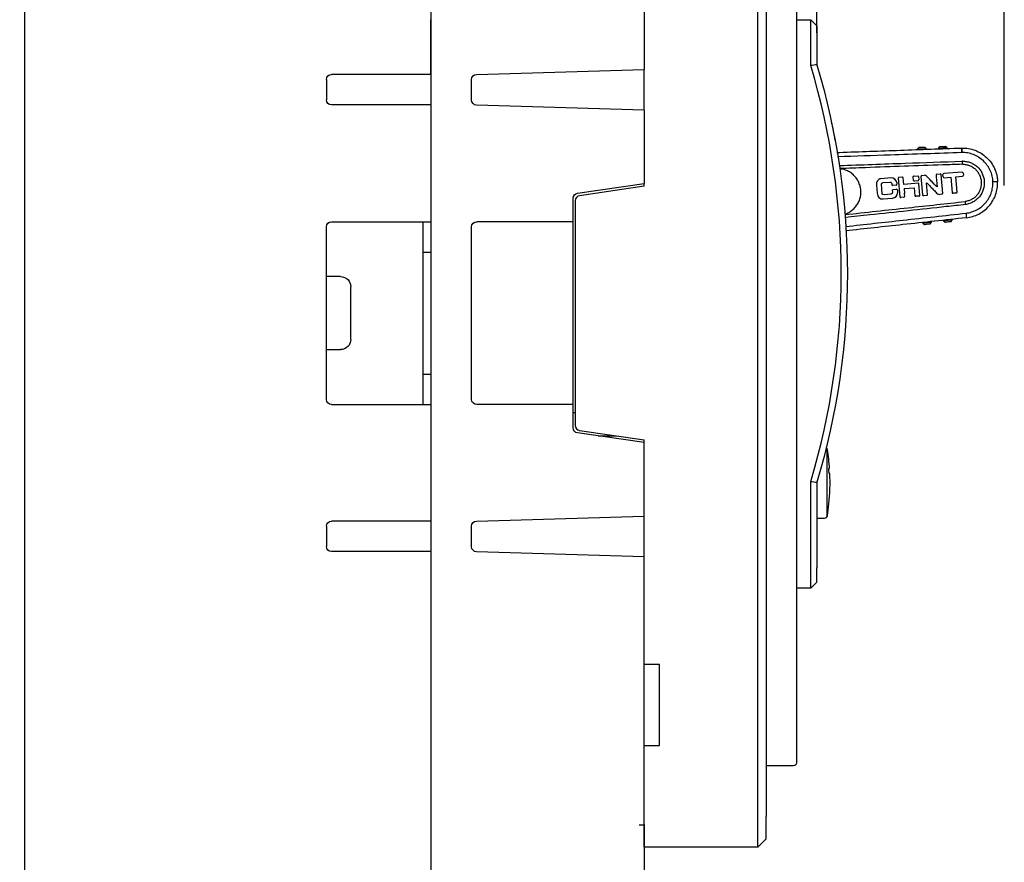
# Model space of a CAD drawing. Units: millimetres. Extents: x 1105 to 1703, y 327 to 991.
# Drawn here: x 1378 to 1475, y 472 to 555 of the extents above; entities that cross this region are included whole.
import ezdxf

# ---------------------------------------------------------------- set-up
doc = ezdxf.new("R2010")
doc.units = ezdxf.units.MM
doc.header["$LTSCALE"] = 3
doc.layers.add('1', color=7, linetype='Continuous', true_color=0xffffff)
doc.styles.add('DIM', font='Romans.shx', dxfattribs={"oblique": 15, "height": 2.5})
doc.dimstyles.new('STANDARD$0', dxfattribs={"dimtxt": 10, "dimasz": 2, "dimexe": 1.5, "dimexo": 0, "dimgap": 0.5, "dimtad": 1, "dimdec": 1, "dimlfac": 0.5, "dimdsep": 46, "dimtxsty": 'DIM', "dimcen": 3, "dimclrd": 1, "dimclre": 1, "dimclrt": 2, "dimadec": 1, "dimazin": 0, "dimtm": 0.2, "dimtfac": 1, "dimtdec": 1, "dimtmove": 0, "dimatfit": 3, "dimfxl": 0, "dimtolj": 1, "dimarcsym": 0})

# ---------------------------------------------------------------- blocks, each defined once
blk = doc.blocks.new('*D213')
at = {"layer": '1', "color": 1, "lineweight": -2}
for p, q in [((1378, 594.135), (1378, 722.528)), ((1474.957, 539.05), (1474.957, 722.528)), ((1380, 721.028), (1472.957, 721.028))]:
    blk.add_line(p, q, dxfattribs=at)
at = {"layer": '1', "color": 1}
for points in [[(1380, 721.361), (1380, 720.695), (1378, 721.028)], [(1472.957, 721.361), (1472.957, 720.695), (1474.957, 721.028)]]:
    blk.add_solid(points, dxfattribs=at)
at = {"layer": 'Defpoints', "color": 0}
for p in [(1474.957, 721.028), (1378, 594.135), (1474.957, 539.05)]:
    blk.add_point(p, dxfattribs=at)
at = {"layer": '1', "color": 2, "lineweight": 20, "insert": (1426.478, 722.778), "char_height": 2.5, "attachment_point": 5, "style": 'DIM'}
blk.add_mtext('\\A1;98max', dxfattribs=at)
blk = doc.blocks.new('*D217')
at = {"layer": '1', "color": 1, "lineweight": -2}
for p, q in [((1454.5, 560.885), (1454.5, 592.827)), ((1456.5, 554.085), (1456.5, 592.827)), ((1452.5, 591.327), (1450.5, 591.327)), ((1454.5, 591.327), (1456.5, 591.327)), ((1458.5, 591.327), (1462.906, 591.327))]:
    blk.add_line(p, q, dxfattribs=at)
at = {"layer": '1', "color": 1}
for points in [[(1452.5, 591.661), (1452.5, 590.994), (1454.5, 591.327)], [(1458.5, 591.661), (1458.5, 590.994), (1456.5, 591.327)]]:
    blk.add_solid(points, dxfattribs=at)
at = {"layer": 'Defpoints', "color": 0}
for p in [(1454.5, 591.327), (1454.5, 560.885), (1456.5, 554.085)]:
    blk.add_point(p, dxfattribs=at)
at = {"layer": '1', "color": 2, "lineweight": 20, "insert": (1462.045, 593.077), "char_height": 2.5, "attachment_point": 5, "style": 'DIM'}
blk.add_mtext('\\A1;1', dxfattribs=at)

msp = doc.modelspace()

# ---------------------------------------------------------------- linework, layer by layer
at = {"layer": '1', "color": 3, "linetype": 'Continuous'}
for p, q in [((1378.5, 443.579), (1378.5, 601.192)), ((1378.5, 443.579), (1378.5, 601.192)), ((1418.5, 601.192), (1418.5, 443.579)), ((1418.5, 601.192), (1418.5, 443.579)), ((1439.5, 573.666), (1439.5, 550.485)), ((1439.5, 573.666), (1439.5, 550.485)), ((1450.7, 476.885), (1450.7, 572.885)), ((1450.7, 476.885), (1450.7, 572.885)), ((1451.5, 572.885), (1451.5, 476.885)), ((1451.5, 572.885), (1451.5, 476.885)), ((1454.5, 560.885), (1454.5, 483.885)), ((1454.5, 560.885), (1454.5, 483.885)), ((1418.5, 549.985), (1418.5, 555.385)), ((1418.5, 549.985), (1418.5, 555.385)), ((1454.5, 555.385), (1455.9, 555.385)), ((1454.5, 555.385), (1455.9, 555.385)), ((1456.5, 554.785), (1455.9, 555.385)), ((1455.9, 553.385), (1455.9, 555.385)), ((1456.5, 554.785), (1455.9, 555.385)), ((1455.9, 553.385), (1455.9, 555.385)), ((1456.5, 554.785), (1456.5, 553.385)), ((1456.5, 554.785), (1456.5, 553.385)), ((1455.9, 550.865), (1455.9, 553.385)), ((1455.9, 550.865), (1455.9, 553.385)), ((1456.5, 553.385), (1456.5, 550.952)), ((1456.5, 553.385), (1456.5, 550.952)), ((1418.5, 549.985), (1408.7, 549.985)), ((1418.5, 549.985), (1408.7, 549.985)), ((1422.985, 550), (1439.5, 550.485)), ((1422.985, 550), (1439.5, 550.485)), ((1439.5, 546.485), (1439.5, 550.485)), ((1439.5, 546.485), (1439.5, 550.485)), ((1408.2, 549.485), (1408.2, 547.485)), ((1408.2, 549.485), (1408.2, 547.485)), ((1422.5, 547.471), (1422.5, 549.5)), ((1422.5, 547.471), (1422.5, 549.5)), ((1418.5, 546.985), (1408.7, 546.985)), ((1418.5, 546.985), (1408.7, 546.985)), ((1418.5, 546.985), (1418.5, 535.485)), ((1418.5, 546.985), (1418.5, 535.485)), ((1439.5, 546.485), (1422.985, 546.971)), ((1439.5, 546.485), (1422.985, 546.971)), ((1439.5, 546.485), (1439.5, 539.235)), ((1439.5, 546.485), (1439.5, 539.235)), ((1457.889, 545.531), (1457.91, 545.531)), ((1458.3, 543.475), (1458.318, 543.475)), ((1468.606, 542.888), (1468.461, 542.733)), ((1468.461, 542.733), (1468.464, 542.663)), ((1468.461, 542.733), (1468.464, 542.663)), ((1468.885, 542.898), (1468.891, 542.748)), ((1468.885, 542.898), (1468.891, 542.748)), ((1468.891, 542.748), (1468.893, 542.678)), ((1468.891, 542.748), (1468.893, 542.678)), ((1469.32, 542.763), (1469.165, 542.908)), ((1469.322, 542.693), (1469.32, 542.763)), ((1469.322, 542.693), (1469.32, 542.763)), ((1470.845, 541.146), (1470.824, 541.445)), ((1470.845, 541.146), (1470.824, 541.445)), ((1466.823, 540.045), (1467.081, 540.066)), ((1466.823, 540.045), (1467.081, 540.066)), ((1468.314, 540.166), (1468.655, 540.193)), ((1468.314, 540.166), (1468.655, 540.193)), ((1468.894, 538.275), (1468.744, 540.126)), ((1468.894, 538.275), (1468.744, 540.126)), ((1468.939, 539.892), (1468.919, 540.14)), ((1468.939, 539.892), (1468.919, 540.14)), ((1470.819, 540.368), (1468.987, 540.22)), ((1470.819, 540.368), (1468.987, 540.22)), ((1470.91, 540.274), (1470.926, 540.08)), ((1470.91, 540.274), (1470.926, 540.08)), ((1432.929, 538.296), (1439.5, 539.235)), ((1432.929, 538.296), (1439.5, 539.235)), ((1439.5, 538.985), (1439.5, 539.236)), ((1439.5, 538.985), (1439.5, 539.236)), ((1462.368, 539.091), (1462.432, 538.29)), ((1462.368, 539.091), (1462.432, 538.29)), ((1463.802, 539.801), (1462.808, 539.72)), ((1463.802, 539.801), (1462.808, 539.72)), ((1462.943, 538.276), (1462.871, 539.169)), ((1462.943, 538.276), (1462.871, 539.169)), ((1463.024, 539.339), (1463.687, 539.393)), ((1463.024, 539.339), (1463.687, 539.393)), ((1464.305, 539.091), (1463.964, 539.063)), ((1464.305, 539.091), (1463.964, 539.063)), ((1464.368, 539.337), (1464.381, 539.18)), ((1464.368, 539.337), (1464.381, 539.18)), ((1464.508, 539.784), (1464.658, 537.933)), ((1464.508, 539.784), (1464.658, 537.933)), ((1464.576, 539.863), (1464.935, 539.892)), ((1464.576, 539.863), (1464.935, 539.892)), ((1465.06, 539.152), (1465.006, 539.815)), ((1465.06, 539.152), (1465.006, 539.815)), ((1466.496, 539.268), (1465.06, 539.152)), ((1466.496, 539.268), (1465.06, 539.152)), ((1466.028, 539.554), (1465.998, 539.923)), ((1466.028, 539.554), (1465.998, 539.923)), ((1466.049, 539.982), (1466.427, 540.013)), ((1466.049, 539.982), (1466.427, 540.013)), ((1466.449, 539.514), (1466.108, 539.487)), ((1466.449, 539.514), (1466.108, 539.487)), ((1466.498, 539.935), (1466.525, 539.604)), ((1466.498, 539.935), (1466.525, 539.604)), ((1466.646, 538.103), (1466.556, 539.217)), ((1466.646, 538.103), (1466.556, 539.217)), ((1466.747, 539.955), (1466.895, 538.123)), ((1466.747, 539.955), (1466.895, 538.123)), ((1467.403, 538.146), (1467.307, 539.324)), ((1467.403, 538.146), (1467.307, 539.324)), ((1468.252, 539.91), (1468.332, 538.916)), ((1468.252, 539.91), (1468.332, 538.916)), ((1469.019, 539.824), (1469.691, 539.878)), ((1469.019, 539.824), (1469.691, 539.878)), ((1469.691, 539.878), (1469.814, 538.35)), ((1469.691, 539.878), (1469.814, 538.35)), ((1470.188, 539.919), (1470.851, 539.972)), ((1470.188, 539.919), (1470.851, 539.972)), ((1470.311, 538.399), (1470.188, 539.919)), ((1470.311, 538.399), (1470.188, 539.919)), ((1439.5, 538.985), (1433.127, 538.046)), ((1439.5, 538.985), (1433.127, 538.046)), ((1463.785, 538.187), (1463.122, 538.133)), ((1463.785, 538.187), (1463.122, 538.133)), ((1463.998, 538.649), (1464.338, 538.676)), ((1463.998, 538.649), (1464.338, 538.676)), ((1464.428, 538.6), (1464.449, 538.333)), ((1464.428, 538.6), (1464.449, 538.333)), ((1465.093, 538.746), (1466.086, 538.836)), ((1465.093, 538.746), (1466.086, 538.836)), ((1465.093, 538.746), (1465.131, 538.277)), ((1465.093, 538.746), (1465.131, 538.277)), ((1466.086, 538.836), (1466.15, 538.044)), ((1466.086, 538.836), (1466.15, 538.044)), ((1468.817, 538.195), (1468.614, 538.179)), ((1468.817, 538.195), (1468.614, 538.179)), ((1470.235, 538.31), (1469.894, 538.282)), ((1470.235, 538.31), (1469.894, 538.282)), ((1432.5, 535.485), (1432.5, 537.801)), ((1432.5, 535.485), (1432.5, 537.801)), ((1432.7, 537.552), (1432.7, 515.419)), ((1432.7, 537.552), (1432.7, 515.419)), ((1463.016, 537.726), (1463.955, 537.802)), ((1463.016, 537.726), (1463.955, 537.802)), ((1465.078, 537.893), (1464.756, 537.867)), ((1465.078, 537.893), (1464.756, 537.867)), ((1466.57, 538.013), (1466.248, 537.987)), ((1466.57, 538.013), (1466.248, 537.987)), ((1467.325, 538.074), (1466.984, 538.047)), ((1467.325, 538.074), (1466.984, 538.047)), ((1408.7, 535.485), (1418.5, 535.485)), ((1408.7, 535.485), (1418.5, 535.485)), ((1417.7, 535.485), (1417.7, 517.486)), ((1417.7, 535.485), (1417.7, 517.486)), ((1432.5, 535.485), (1423, 535.485)), ((1432.5, 535.485), (1423, 535.485)), ((1432.5, 517.486), (1432.5, 535.485)), ((1432.5, 517.486), (1432.5, 535.485)), ((1466.931, 535.338), (1467.096, 535.205)), ((1466.931, 535.338), (1467.096, 535.205)), ((1467.653, 535.266), (1467.786, 535.431)), ((1467.653, 535.266), (1467.786, 535.431)), ((1468.98, 535.561), (1469.145, 535.428)), ((1468.98, 535.561), (1469.145, 535.428)), ((1469.702, 535.488), (1469.835, 535.654)), ((1469.702, 535.488), (1469.835, 535.654)), ((1408.2, 517.985), (1408.2, 534.985)), ((1408.2, 517.985), (1408.2, 534.985)), ((1422.5, 517.985), (1422.5, 534.985)), ((1422.5, 517.985), (1422.5, 534.985)), ((1417.7, 532.485), (1418.5, 532.485)), ((1417.7, 532.485), (1418.5, 532.485)), ((1409.6, 530.085), (1408.2, 530.085)), ((1409.6, 530.085), (1408.2, 530.085)), ((1410.6, 523.885), (1410.6, 529.085)), ((1410.6, 523.885), (1410.6, 529.085)), ((1408.2, 522.885), (1409.6, 522.885)), ((1408.2, 522.885), (1409.6, 522.885)), ((1459.009, 521.994), (1459.011, 521.994)), ((1459.055, 522.394), (1459.056, 522.394)), ((1417.7, 520.485), (1418.5, 520.485)), ((1417.7, 520.485), (1418.5, 520.485)), ((1458.605, 519.069), (1458.605, 519.069)), ((1458.494, 518.391), (1458.494, 518.391)), ((1408.7, 517.485), (1418.5, 517.485)), ((1408.7, 517.485), (1418.5, 517.485)), ((1418.5, 517.485), (1418.5, 505.985)), ((1418.5, 517.485), (1418.5, 505.985)), ((1432.5, 517.485), (1423, 517.485)), ((1432.5, 517.485), (1423, 517.485)), ((1432.5, 515.169), (1432.5, 517.485)), ((1432.5, 515.169), (1432.5, 517.485)), ((1432.5, 516.685), (1432.7, 516.685)), ((1432.5, 516.685), (1432.7, 516.685)), ((1433.127, 514.924), (1439.5, 513.985)), ((1433.127, 514.924), (1439.5, 513.985)), ((1439.5, 513.735), (1432.929, 514.674)), ((1439.5, 513.735), (1432.929, 514.674)), ((1434.951, 514.385), (1436.785, 514.385)), ((1434.951, 514.385), (1436.785, 514.385)), ((1439.5, 513.735), (1439.5, 513.985)), ((1439.5, 513.735), (1439.5, 513.985)), ((1439.5, 506.485), (1439.5, 513.735)), ((1439.5, 506.485), (1439.5, 513.735)), ((1457.491, 513.147), (1457.491, 506.424)), ((1457.491, 513.147), (1457.491, 506.424)), ((1457.751, 511.185), (1457.674, 511.185)), ((1457.751, 511.185), (1457.674, 511.185)), ((1457.778, 510.685), (1457.703, 510.685)), ((1457.778, 510.685), (1457.703, 510.685)), ((1455.9, 501.385), (1455.9, 509.906)), ((1455.9, 501.385), (1455.9, 509.906)), ((1456.5, 509.818), (1456.5, 501.385)), ((1456.5, 509.818), (1456.5, 501.385)), ((1457.688, 507.685), (1457.689, 507.685)), ((1457.688, 507.685), (1457.689, 507.685)), ((1422.985, 506), (1439.5, 506.485)), ((1422.985, 506), (1439.5, 506.485)), ((1439.5, 502.485), (1439.5, 506.485)), ((1439.5, 502.485), (1439.5, 506.485)), ((1456.5, 506.285), (1457.238, 506.285)), ((1456.5, 506.285), (1457.238, 506.285)), ((1408.2, 505.485), (1408.2, 503.485)), ((1408.2, 505.485), (1408.2, 503.485)), ((1418.5, 505.985), (1408.7, 505.985)), ((1418.5, 505.985), (1408.7, 505.985)), ((1422.5, 503.471), (1422.5, 505.5)), ((1422.5, 503.471), (1422.5, 505.5)), ((1418.5, 502.985), (1408.7, 502.985)), ((1418.5, 502.985), (1408.7, 502.985)), ((1418.5, 502.985), (1418.5, 443.579)), ((1418.5, 502.985), (1418.5, 443.579)), ((1439.5, 502.485), (1422.985, 502.971)), ((1439.5, 502.485), (1422.985, 502.971)), ((1439.5, 476.104), (1439.5, 502.485)), ((1439.5, 476.104), (1439.5, 502.485)), ((1455.9, 499.385), (1455.9, 501.385)), ((1455.9, 499.385), (1455.9, 501.385)), ((1456.5, 499.985), (1456.5, 501.385)), ((1456.5, 499.985), (1456.5, 501.385)), ((1455.9, 499.385), (1454.5, 499.385)), ((1455.9, 499.385), (1454.5, 499.385)), ((1455.9, 499.385), (1456.5, 499.985)), ((1455.9, 499.385), (1456.5, 499.985)), ((1441, 491.885), (1439.5, 491.885)), ((1441, 491.885), (1439.5, 491.885)), ((1441, 483.885), (1441, 491.885)), ((1441, 483.885), (1441, 491.885)), ((1439.5, 483.885), (1441, 483.885)), ((1439.5, 483.885), (1441, 483.885)), ((1454.5, 483.885), (1454.5, 482.185)), ((1454.5, 483.885), (1454.5, 482.185)), ((1454.2, 481.885), (1451.5, 481.885)), ((1454.2, 481.885), (1451.5, 481.885)), ((1439, 476.085), (1439.5, 476.085)), ((1439, 476.085), (1439.5, 476.085)), ((1439.5, 473.885), (1439.5, 476.104)), ((1439.5, 476.104), (1439.5, 476.085)), ((1439.5, 473.885), (1439.5, 476.104)), ((1439.5, 476.104), (1439.5, 476.085)), ((1439.5, 476.085), (1439.5, 468.785)), ((1439.5, 476.085), (1439.5, 468.785)), ((1450.7, 473.885), (1450.7, 476.885)), ((1450.7, 473.885), (1450.7, 476.885)), ((1451.5, 474.685), (1451.5, 476.885)), ((1451.5, 474.685), (1451.5, 476.885)), ((1450.7, 473.885), (1451.5, 474.685)), ((1450.7, 473.885), (1451.5, 474.685)), ((1450.7, 473.885), (1439.5, 473.885)), ((1450.7, 473.885), (1439.5, 473.885))]:
    msp.add_line(p, q, dxfattribs=at)
for centre, radius, start, end in [((1387.5, 530.385), 71.4, 343.33207, 16.66793), ((1387.5, 530.385), 71.4, 343.33207, 16.66793), ((1433.2, 537.552), 0.5, 98.38203, 180), ((1433.2, 537.552), 0.5, 98.38203, 180), ((1433.2, 515.419), 0.5, 180, 261.61797), ((1433.2, 515.419), 0.5, 180, 261.61797), ((1457.238, 512.985), 0.3, 9.34835, 51.74341), ((1457.238, 512.985), 0.3, 9.34835, 51.74341), ((1437.8, 509.785), 20, 4.01399, 9.34835), ((1437.8, 509.785), 20, 4.01399, 9.34835), ((1437.8, 509.785), 19.923, 2.58912, 4.02947), ((1437.8, 509.785), 19.923, 2.58912, 4.02947), ((1437.8, 509.785), 19.998, 353.97236, 2.57938), ((1437.8, 509.785), 19.998, 353.97236, 2.57938), ((1437.8, 509.785), 20, 350.65165, 353.97283), ((1437.8, 509.785), 20, 350.65165, 353.97283), ((1457.238, 506.585), 0.3, 270, 350.65165), ((1457.238, 506.585), 0.3, 270, 350.65165)]:
    msp.add_arc(centre, radius, start, end, dxfattribs=at)
at = {"layer": '1', "color": 3, "linetype": 'Continuous', "extrusion": (0, 0, -1)}
for centre, radius, start, end in [((-1387.5, 530.385), 72, 163.40216, 196.59784), ((-1387.5, 530.385), 72, 163.40216, 196.59784), ((-1408.7, 549.485), 0.5, 0, 90), ((-1408.7, 549.485), 0.5, 0, 90), ((-1423, 549.5), 0.5, 0, 88.31532), ((-1423, 549.5), 0.5, 0, 88.31532), ((-1408.7, 547.485), 0.5, 270, 0), ((-1408.7, 547.485), 0.5, 270, 0), ((-1423, 547.471), 0.5, 271.68468, 0), ((-1423, 547.471), 0.5, 271.68468, 0), ((-1433, 537.801), 0.5, 0, 81.86671), ((-1433, 537.801), 0.5, 0, 81.86671), ((-1408.7, 534.985), 0.5, 0, 90), ((-1408.7, 534.985), 0.5, 0, 90), ((-1423, 534.985), 0.5, 0, 90), ((-1423, 534.985), 0.5, 0, 90), ((-1409.6, 529.085), 1, 90, 180), ((-1409.6, 529.085), 1, 90, 180), ((-1409.6, 523.885), 1, 180, 270), ((-1409.6, 523.885), 1, 180, 270), ((-1408.7, 517.985), 0.5, 270, 0), ((-1408.7, 517.985), 0.5, 270, 0), ((-1423, 517.985), 0.5, 270, 0), ((-1423, 517.985), 0.5, 270, 0), ((-1433, 515.169), 0.5, 278.13329, 359.99958), ((-1433, 515.169), 0.5, 278.13329, 359.99958), ((-1408.7, 505.485), 0.5, 0, 90), ((-1408.7, 505.485), 0.5, 0, 90), ((-1423, 505.5), 0.5, 0, 88.31532), ((-1423, 505.5), 0.5, 0, 88.31532), ((-1408.7, 503.485), 0.5, 270, 0), ((-1408.7, 503.485), 0.5, 270, 0), ((-1423, 503.471), 0.5, 271.68468, 0), ((-1423, 503.471), 0.5, 271.68468, 0), ((-1454.2, 482.185), 0.3, 180, 270), ((-1454.2, 482.185), 0.3, 180, 270)]:
    msp.add_arc(centre, radius, start, end, dxfattribs=at)
at = {"layer": '1', "color": 3, "linetype": 'Continuous'}
for centre, major_axis, ratio, start_param, end_param in [((1470.85, 539.315), (2.161, 0.156), 0.98369, 1.51209, 1.5339), ((1470.85, 539.315), (2.161, 0.156), 0.98369, 1.51209, 1.5339), ((1470.86, 539.037), (-2.127, -0.157), 0.988669, 4.646843, 4.674114), ((1470.86, 539.037), (-2.127, -0.157), 0.988669, 4.646843, 4.674114)]:
    msp.add_ellipse(centre, major_axis=major_axis, ratio=ratio, start_param=start_param, end_param=end_param, dxfattribs=at)
for points, degree in [([(1456.5, 550.952), (1456.3, 550.923), (1456.1, 550.894), (1455.9, 550.865)], 3), ([(1456.5, 550.952), (1456.3, 550.923), (1456.1, 550.894), (1455.9, 550.865)], 3), ([(1458.318, 543.475), (1458.319, 543.475), (1458.316, 543.487), (1458.311, 543.515)], 3), ([(1458.318, 543.475), (1458.319, 543.475), (1458.316, 543.487), (1458.311, 543.515)], 3), ([(1466.406, 542.589), (1466.404, 542.659)], 1), ([(1466.406, 542.589), (1466.404, 542.659)], 1), ([(1466.57, 542.816), (1466.41, 542.658)], 1), ([(1466.57, 542.816), (1466.41, 542.658)], 1), ([(1467.255, 542.688), (1467.085, 542.834)], 1), ([(1467.255, 542.688), (1467.085, 542.834)], 1), ([(1467.263, 542.69), (1467.265, 542.62)], 1), ([(1467.263, 542.69), (1467.265, 542.62)], 1), ([(1468.606, 542.888), (1468.459, 542.73)], 1), ([(1468.606, 542.888), (1468.459, 542.73)], 1), ([(1468.606, 542.888), (1468.459, 542.73)], 1), ([(1468.606, 542.888), (1468.459, 542.73)], 1), ([(1468.606, 542.888), (1468.602, 542.888), (1468.736, 542.892), (1468.885, 542.898)], 3), ([(1468.606, 542.888), (1468.602, 542.888), (1468.736, 542.892), (1468.885, 542.898)], 3), ([(1468.885, 542.898), (1469.035, 542.903), (1469.169, 542.908), (1469.165, 542.908)], 3), ([(1468.885, 542.898), (1469.035, 542.903), (1469.169, 542.908), (1469.165, 542.908)], 3), ([(1469.322, 542.761), (1469.165, 542.908)], 1), ([(1469.322, 542.761), (1469.165, 542.908)], 1), ([(1469.322, 542.761), (1469.165, 542.908)], 1), ([(1469.322, 542.761), (1469.165, 542.908)], 1), ([(1470.73, 542.743), (1470.742, 542.593), (1470.753, 542.442), (1470.763, 542.292)], 3), ([(1470.73, 542.743), (1470.742, 542.593), (1470.753, 542.442), (1470.763, 542.292)], 3), ([(1470.757, 542.744), (1470.759, 542.593), (1470.761, 542.443), (1470.763, 542.292)], 3), ([(1470.757, 542.744), (1470.759, 542.593), (1470.761, 542.443), (1470.763, 542.292)], 3), ([(1467.439, 539.831), (1467.37, 539.911), (1467.211, 540.076), (1467.081, 540.066)], 3), ([(1467.439, 539.831), (1467.37, 539.911), (1467.211, 540.076), (1467.081, 540.066)], 3), ([(1468.314, 540.166), (1468.207, 540.157), (1468.243, 540.016), (1468.252, 539.91)], 3), ([(1468.314, 540.166), (1468.207, 540.157), (1468.243, 540.016), (1468.252, 539.91)], 3), ([(1468.744, 540.126), (1468.741, 540.157), (1468.697, 540.197), (1468.655, 540.193)], 3), ([(1468.744, 540.126), (1468.741, 540.157), (1468.697, 540.197), (1468.655, 540.193)], 3), ([(1468.987, 540.22), (1468.942, 540.216), (1468.915, 540.185), (1468.919, 540.14)], 3), ([(1468.987, 540.22), (1468.942, 540.216), (1468.915, 540.185), (1468.919, 540.14)], 3), ([(1470.91, 540.274), (1470.905, 540.331), (1470.875, 540.373), (1470.819, 540.368)], 3), ([(1470.91, 540.274), (1470.905, 540.331), (1470.875, 540.373), (1470.819, 540.368)], 3), ([(1470.851, 539.972), (1470.908, 539.977), (1470.93, 540.023), (1470.926, 540.08)], 3), ([(1470.851, 539.972), (1470.908, 539.977), (1470.93, 540.023), (1470.926, 540.08)], 3), ([(1462.871, 539.169), (1462.864, 539.258), (1462.936, 539.332), (1463.024, 539.339)], 3), ([(1462.871, 539.169), (1462.864, 539.258), (1462.936, 539.332), (1463.024, 539.339)], 3), ([(1463.687, 539.393), (1463.852, 539.406), (1463.864, 539.272), (1463.877, 539.112)], 3), ([(1463.687, 539.393), (1463.852, 539.406), (1463.864, 539.272), (1463.877, 539.112)], 3), ([(1464.368, 539.337), (1464.346, 539.609), (1464.079, 539.823), (1463.802, 539.801)], 3), ([(1464.368, 539.337), (1464.346, 539.609), (1464.079, 539.823), (1463.802, 539.801)], 3), ([(1463.877, 539.112), (1463.897, 539.086), (1463.92, 539.059), (1463.964, 539.063)], 3), ([(1463.877, 539.112), (1463.897, 539.086), (1463.92, 539.059), (1463.964, 539.063)], 3), ([(1464.305, 539.091), (1464.35, 539.094), (1464.385, 539.135), (1464.381, 539.18)], 3), ([(1464.305, 539.091), (1464.35, 539.094), (1464.385, 539.135), (1464.381, 539.18)], 3), ([(1464.576, 539.863), (1464.531, 539.86), (1464.505, 539.828), (1464.508, 539.784)], 3), ([(1464.576, 539.863), (1464.531, 539.86), (1464.505, 539.828), (1464.508, 539.784)], 3), ([(1465.006, 539.815), (1465.003, 539.851), (1464.964, 539.895), (1464.935, 539.892)], 3), ([(1465.006, 539.815), (1465.003, 539.851), (1464.964, 539.895), (1464.935, 539.892)], 3), ([(1466.049, 539.982), (1466.027, 539.981), (1465.997, 539.945), (1465.998, 539.923)], 3), ([(1466.049, 539.982), (1466.027, 539.981), (1465.997, 539.945), (1465.998, 539.923)], 3), ([(1466.028, 539.554), (1466.032, 539.51), (1466.063, 539.483), (1466.108, 539.487)], 3), ([(1466.028, 539.554), (1466.032, 539.51), (1466.063, 539.483), (1466.108, 539.487)], 3), ([(1466.498, 539.935), (1466.495, 539.971), (1466.456, 540.015), (1466.427, 540.013)], 3), ([(1466.498, 539.935), (1466.495, 539.971), (1466.456, 540.015), (1466.427, 540.013)], 3), ([(1466.449, 539.514), (1466.494, 539.518), (1466.528, 539.558), (1466.525, 539.604)], 3), ([(1466.449, 539.514), (1466.494, 539.518), (1466.528, 539.558), (1466.525, 539.604)], 3), ([(1466.556, 539.217), (1466.554, 539.239), (1466.518, 539.27), (1466.496, 539.268)], 3), ([(1466.556, 539.217), (1466.554, 539.239), (1466.518, 539.27), (1466.496, 539.268)], 3), ([(1466.823, 540.045), (1466.777, 540.041), (1466.743, 540.001), (1466.747, 539.955)], 3), ([(1466.823, 540.045), (1466.777, 540.041), (1466.743, 540.001), (1466.747, 539.955)], 3), ([(1467.307, 539.324), (1467.341, 539.304), (1467.572, 539.062), (1467.612, 539.017)], 3), ([(1467.307, 539.324), (1467.341, 539.304), (1467.572, 539.062), (1467.612, 539.017)], 3), ([(1467.734, 539.524), (1467.638, 539.628), (1467.53, 539.726), (1467.439, 539.831)], 3), ([(1467.734, 539.524), (1467.638, 539.628), (1467.53, 539.726), (1467.439, 539.831)], 3), ([(1468.332, 538.916), (1468.286, 538.942), (1467.807, 539.445), (1467.734, 539.524)], 3), ([(1468.332, 538.916), (1468.286, 538.942), (1467.807, 539.445), (1467.734, 539.524)], 3), ([(1468.939, 539.892), (1468.943, 539.847), (1468.974, 539.82), (1469.019, 539.824)], 3), ([(1468.939, 539.892), (1468.943, 539.847), (1468.974, 539.82), (1469.019, 539.824)], 3), ([(1474.296, 539.423), (1474.143, 539.418), (1473.99, 539.412), (1473.837, 539.406)], 3), ([(1474.296, 539.423), (1474.143, 539.418), (1473.99, 539.412), (1473.837, 539.406)], 3), ([(1462.432, 538.29), (1462.461, 537.933), (1462.668, 537.698), (1463.016, 537.726)], 3), ([(1462.432, 538.29), (1462.461, 537.933), (1462.668, 537.698), (1463.016, 537.726)], 3), ([(1463.122, 538.133), (1463.034, 538.126), (1462.951, 538.187), (1462.943, 538.276)], 3), ([(1463.122, 538.133), (1463.034, 538.126), (1462.951, 538.187), (1462.943, 538.276)], 3), ([(1463.998, 538.649), (1463.808, 538.633), (1464.082, 538.211), (1463.785, 538.187)], 3), ([(1463.998, 538.649), (1463.808, 538.633), (1464.082, 538.211), (1463.785, 538.187)], 3), ([(1463.955, 537.802), (1464.231, 537.824), (1464.47, 538.075), (1464.449, 538.333)], 3), ([(1463.955, 537.802), (1464.231, 537.824), (1464.47, 538.075), (1464.449, 538.333)], 3), ([(1464.428, 538.6), (1464.424, 538.646), (1464.384, 538.68), (1464.338, 538.676)], 3), ([(1464.428, 538.6), (1464.424, 538.646), (1464.384, 538.68), (1464.338, 538.676)], 3), ([(1465.078, 537.893), (1465.204, 537.903), (1465.141, 538.153), (1465.131, 538.277)], 3), ([(1465.078, 537.893), (1465.204, 537.903), (1465.141, 538.153), (1465.131, 538.277)], 3), ([(1466.895, 538.123), (1466.898, 538.077), (1466.939, 538.043), (1466.984, 538.047)], 3), ([(1466.895, 538.123), (1466.898, 538.077), (1466.939, 538.043), (1466.984, 538.047)], 3), ([(1467.325, 538.074), (1467.376, 538.078), (1467.385, 538.114), (1467.403, 538.146)], 3), ([(1467.325, 538.074), (1467.376, 538.078), (1467.385, 538.114), (1467.403, 538.146)], 3), ([(1467.612, 539.017), (1467.704, 538.912), (1467.816, 538.8), (1467.916, 538.699)], 3), ([(1467.612, 539.017), (1467.704, 538.912), (1467.816, 538.8), (1467.916, 538.699)], 3), ([(1467.916, 538.699), (1468.015, 538.6), (1468.128, 538.492), (1468.219, 538.389)], 3), ([(1467.916, 538.699), (1468.015, 538.6), (1468.128, 538.492), (1468.219, 538.389)], 3), ([(1468.219, 538.389), (1468.311, 538.284), (1468.423, 538.163), (1468.614, 538.179)], 3), ([(1468.219, 538.389), (1468.311, 538.284), (1468.423, 538.163), (1468.614, 538.179)], 3), ([(1468.817, 538.195), (1468.858, 538.198), (1468.896, 538.244), (1468.894, 538.275)], 3), ([(1468.817, 538.195), (1468.858, 538.198), (1468.896, 538.244), (1468.894, 538.275)], 3), ([(1469.814, 538.35), (1469.818, 538.305), (1469.849, 538.279), (1469.894, 538.282)], 3), ([(1469.814, 538.35), (1469.818, 538.305), (1469.849, 538.279), (1469.894, 538.282)], 3), ([(1470.235, 538.31), (1470.28, 538.313), (1470.315, 538.354), (1470.311, 538.399)], 3), ([(1470.235, 538.31), (1470.28, 538.313), (1470.315, 538.354), (1470.311, 538.399)], 3), ([(1464.658, 537.933), (1464.662, 537.878), (1464.701, 537.862), (1464.756, 537.867)], 3), ([(1464.658, 537.933), (1464.662, 537.878), (1464.701, 537.862), (1464.756, 537.867)], 3), ([(1466.15, 538.044), (1466.165, 537.998), (1466.191, 537.983), (1466.248, 537.987)], 3), ([(1466.15, 538.044), (1466.165, 537.998), (1466.191, 537.983), (1466.248, 537.987)], 3), ([(1466.57, 538.013), (1466.615, 538.017), (1466.65, 538.057), (1466.646, 538.103)], 3), ([(1466.57, 538.013), (1466.615, 538.017), (1466.65, 538.057), (1466.646, 538.103)], 3), ([(1471.106, 537.472), (1471.113, 537.373), (1471.12, 537.273), (1471.127, 537.173)], 3), ([(1471.106, 537.472), (1471.113, 537.373), (1471.12, 537.273), (1471.127, 537.173)], 3), ([(1471.184, 536.327), (1471.191, 536.176), (1471.197, 536.025), (1471.201, 535.874)], 3), ([(1471.184, 536.327), (1471.191, 536.176), (1471.197, 536.025), (1471.201, 535.874)], 3), ([(1466.923, 535.408), (1466.925, 535.384), (1466.928, 535.361), (1466.931, 535.338)], 3), ([(1466.923, 535.408), (1466.925, 535.384), (1466.928, 535.361), (1466.931, 535.338)], 3), ([(1466.938, 535.34), (1467.119, 535.207)], 1), ([(1466.938, 535.34), (1467.119, 535.207)], 1), ([(1467.632, 535.262), (1467.78, 535.431)], 1), ([(1467.632, 535.262), (1467.78, 535.431)], 1), ([(1467.786, 535.431), (1467.784, 535.454), (1467.781, 535.477), (1467.778, 535.501)], 3), ([(1467.786, 535.431), (1467.784, 535.454), (1467.781, 535.477), (1467.778, 535.501)], 3), ([(1468.972, 535.63), (1468.975, 535.607), (1468.977, 535.584), (1468.98, 535.561)], 3), ([(1468.972, 535.63), (1468.975, 535.607), (1468.977, 535.584), (1468.98, 535.561)], 3), ([(1468.987, 535.563), (1469.168, 535.429)], 1), ([(1468.987, 535.563), (1469.168, 535.429)], 1), ([(1469.681, 535.485), (1469.829, 535.654)], 1), ([(1469.681, 535.485), (1469.829, 535.654)], 1), ([(1469.835, 535.654), (1469.833, 535.677), (1469.83, 535.7), (1469.828, 535.723)], 3), ([(1469.835, 535.654), (1469.833, 535.677), (1469.83, 535.7), (1469.828, 535.723)], 3), ([(1455.9, 509.906), (1456.1, 509.877), (1456.3, 509.848), (1456.5, 509.818)], 3), ([(1455.9, 509.906), (1456.1, 509.877), (1456.3, 509.848), (1456.5, 509.818)], 3), ([(1439.5, 476.085), (1439.5, 476.092), (1439.5, 476.098), (1439.5, 476.104)], 3), ([(1439.5, 476.085), (1439.5, 476.092), (1439.5, 476.098), (1439.5, 476.104)], 3), ([(1439.5, 476.085), (1439.5, 476.085), (1439.5, 476.085)], 2)]:
    msp.add_open_spline(points, degree=degree, dxfattribs=at)
for points, knots in [([(1458.311, 543.515), (1458.306, 543.543), (1458.297, 543.591), (1458.271, 543.73), (1458.254, 543.821), (1458.213, 544.037), (1458.19, 544.159), (1458.14, 544.413), (1458.114, 544.546), (1458.063, 544.801), (1458.037, 544.926), (1457.991, 545.147), (1457.971, 545.244), (1457.939, 545.396), (1457.927, 545.452), (1457.913, 545.518), (1457.91, 545.531), (1457.91, 545.531)], [0, 0, 0, 0, 0.125, 0.125, 0.25, 0.25, 0.375, 0.375, 0.5, 0.5, 0.625, 0.625, 0.75, 0.75, 0.875, 0.875, 1, 1, 1, 1]), ([(1458.311, 543.515), (1458.306, 543.543), (1458.297, 543.591), (1458.271, 543.73), (1458.254, 543.821), (1458.213, 544.037), (1458.19, 544.159), (1458.14, 544.413), (1458.114, 544.546), (1458.063, 544.801), (1458.037, 544.926), (1457.991, 545.147), (1457.971, 545.244), (1457.939, 545.396), (1457.927, 545.452), (1457.913, 545.518), (1457.91, 545.531), (1457.91, 545.531)], [0, 0, 0, 0, 0.125, 0.125, 0.25, 0.25, 0.375, 0.375, 0.5, 0.5, 0.625, 0.625, 0.75, 0.75, 0.875, 0.875, 1, 1, 1, 1]), ([(1458.466, 542.306), (1458.554, 542.309), (1458.642, 542.312), (1460.73, 542.387), (1462.73, 542.458), (1466.73, 542.601), (1468.73, 542.672), (1470.73, 542.743)], [0, 0, 0, 0, 0.021578, 0.021578, 0.510789, 0.510789, 1, 1, 1, 1]), ([(1458.466, 542.306), (1458.554, 542.309), (1458.642, 542.312), (1460.73, 542.387), (1462.73, 542.458), (1466.73, 542.601), (1468.73, 542.672), (1470.73, 542.743)], [0, 0, 0, 0, 0.021578, 0.021578, 0.510789, 0.510789, 1, 1, 1, 1]), ([(1470.763, 542.291), (1468.417, 542.212), (1466.071, 542.133), (1461.998, 541.996), (1460.271, 541.938), (1458.544, 541.879)], [0, 0, 0, 0, 0.575951, 0.575951, 1, 1, 1, 1]), ([(1470.763, 542.291), (1468.417, 542.212), (1466.071, 542.133), (1461.998, 541.996), (1460.271, 541.938), (1458.544, 541.879)], [0, 0, 0, 0, 0.575951, 0.575951, 1, 1, 1, 1]), ([(1466.404, 542.659), (1466.404, 542.66), (1466.45, 542.661), (1466.609, 542.667), (1466.721, 542.671), (1466.945, 542.679), (1467.056, 542.682), (1467.217, 542.688), (1467.263, 542.69), (1467.263, 542.69)], [0, 0, 0, 0, 0.25, 0.25, 0.5, 0.5, 0.75, 0.75, 1, 1, 1, 1]), ([(1466.404, 542.659), (1466.404, 542.66), (1466.45, 542.661), (1466.609, 542.667), (1466.721, 542.671), (1466.945, 542.679), (1467.056, 542.682), (1467.217, 542.688), (1467.263, 542.69), (1467.263, 542.69)], [0, 0, 0, 0, 0.25, 0.25, 0.5, 0.5, 0.75, 0.75, 1, 1, 1, 1]), ([(1466.548, 542.814), (1466.548, 542.814), (1466.609, 542.816), (1466.828, 542.824), (1467.047, 542.832), (1467.108, 542.834), (1467.107, 542.834)], [0, 0, 0, 0, 0.25, 0.5, 0.75, 1, 1, 1, 1]), ([(1466.563, 542.815), (1466.577, 542.815), (1466.639, 542.818), (1466.828, 542.824), (1467.047, 542.832), (1467.108, 542.834), (1467.107, 542.834)], [0, 0, 0, 0, 0.163281, 0.442187, 0.721094, 1, 1, 1, 1]), ([(1468.461, 542.733), (1468.461, 542.735), (1468.508, 542.733), (1468.666, 542.739), (1468.777, 542.747), (1468.891, 542.748)], [0, 0, 0, 0, 0.5, 0.5, 1, 1, 1, 1]), ([(1468.461, 542.733), (1468.461, 542.735), (1468.508, 542.733), (1468.666, 542.739), (1468.777, 542.747), (1468.891, 542.748)], [0, 0, 0, 0, 0.5, 0.5, 1, 1, 1, 1]), ([(1468.891, 542.748), (1469.004, 542.755), (1469.115, 542.755), (1469.273, 542.761), (1469.32, 542.766), (1469.32, 542.763)], [0, 0, 0, 0, 0.5, 0.5, 1, 1, 1, 1]), ([(1468.891, 542.748), (1469.004, 542.755), (1469.115, 542.755), (1469.273, 542.761), (1469.32, 542.766), (1469.32, 542.763)], [0, 0, 0, 0, 0.5, 0.5, 1, 1, 1, 1]), ([(1470.757, 542.744), (1470.754, 542.744), (1470.752, 542.744), (1470.747, 542.744), (1470.745, 542.744), (1470.738, 542.744), (1470.734, 542.744), (1470.73, 542.744)], [0, 0, 0, 0, 0.270718, 0.270718, 0.541436, 0.541436, 1, 1, 1, 1]), ([(1470.757, 542.744), (1470.754, 542.744), (1470.752, 542.744), (1470.747, 542.744), (1470.745, 542.744), (1470.738, 542.744), (1470.734, 542.744), (1470.73, 542.744)], [0, 0, 0, 0, 0.270718, 0.270718, 0.541436, 0.541436, 1, 1, 1, 1]), ([(1470.757, 542.744), (1470.983, 542.751), (1471.206, 542.736), (1471.649, 542.661), (1471.869, 542.6), (1472.286, 542.44), (1472.486, 542.34), (1472.87, 542.102), (1473.048, 541.965), (1473.372, 541.659), (1473.52, 541.489), (1473.782, 541.123), (1473.895, 540.93), (1474.082, 540.524), (1474.157, 540.308), (1474.233, 539.981), (1474.253, 539.871), (1474.275, 539.704), (1474.281, 539.648), (1474.29, 539.536), (1474.294, 539.48), (1474.296, 539.423)], [0, 0, 0, 0, 0.125, 0.125, 0.25, 0.25, 0.375, 0.375, 0.5, 0.5, 0.625, 0.625, 0.75, 0.75, 0.875, 0.875, 0.9375, 0.9375, 0.96875, 0.96875, 1, 1, 1, 1]), ([(1470.757, 542.744), (1470.983, 542.751), (1471.206, 542.736), (1471.649, 542.661), (1471.869, 542.6), (1472.286, 542.44), (1472.486, 542.34), (1472.87, 542.102), (1473.048, 541.965), (1473.372, 541.659), (1473.52, 541.489), (1473.782, 541.123), (1473.895, 540.93), (1474.082, 540.524), (1474.157, 540.308), (1474.233, 539.981), (1474.253, 539.871), (1474.275, 539.704), (1474.281, 539.648), (1474.29, 539.536), (1474.294, 539.48), (1474.296, 539.423)], [0, 0, 0, 0, 0.125, 0.125, 0.25, 0.25, 0.375, 0.375, 0.5, 0.5, 0.625, 0.625, 0.75, 0.75, 0.875, 0.875, 0.9375, 0.9375, 0.96875, 0.96875, 1, 1, 1, 1]), ([(1473.833, 539.406), (1473.828, 539.454), (1473.828, 539.504), (1473.823, 539.601), (1473.819, 539.65), (1473.802, 539.794), (1473.786, 539.889), (1473.721, 540.17), (1473.658, 540.353), (1473.493, 540.708), (1473.392, 540.877), (1473.163, 541.19), (1473.034, 541.336), (1472.749, 541.604), (1472.593, 541.725), (1472.266, 541.935), (1472.092, 542.025), (1471.726, 542.17), (1471.539, 542.223), (1471.157, 542.288), (1470.96, 542.3), (1470.763, 542.288)], [0, 0, 0, 0, 0.03125, 0.03125, 0.0625, 0.0625, 0.125, 0.125, 0.25, 0.25, 0.375, 0.375, 0.5, 0.5, 0.625, 0.625, 0.75, 0.75, 0.875, 0.875, 1, 1, 1, 1]), ([(1473.833, 539.406), (1473.828, 539.454), (1473.828, 539.504), (1473.823, 539.601), (1473.819, 539.65), (1473.802, 539.794), (1473.786, 539.889), (1473.721, 540.17), (1473.658, 540.353), (1473.493, 540.708), (1473.392, 540.877), (1473.163, 541.19), (1473.034, 541.336), (1472.749, 541.604), (1472.593, 541.725), (1472.266, 541.935), (1472.092, 542.025), (1471.726, 542.17), (1471.539, 542.223), (1471.157, 542.288), (1470.96, 542.3), (1470.763, 542.288)], [0, 0, 0, 0, 0.03125, 0.03125, 0.0625, 0.0625, 0.125, 0.125, 0.25, 0.25, 0.375, 0.375, 0.5, 0.5, 0.625, 0.625, 0.75, 0.75, 0.875, 0.875, 1, 1, 1, 1]), ([(1458.702, 541.015), (1460.87, 541.094), (1463.039, 541.172), (1467.064, 541.314), (1468.92, 541.38), (1470.776, 541.444)], [0, 0, 0, 0, 0.538786, 0.538786, 1, 1, 1, 1]), ([(1458.702, 541.015), (1460.87, 541.094), (1463.039, 541.172), (1467.064, 541.314), (1468.92, 541.38), (1470.776, 541.444)], [0, 0, 0, 0, 0.538786, 0.538786, 1, 1, 1, 1]), ([(1470.787, 541.145), (1470.154, 541.122), (1469.522, 541.1), (1466.359, 540.99), (1463.828, 540.9), (1460.45, 540.778), (1459.602, 540.748), (1458.754, 540.717)], [0, 0, 0, 0, 0.157719, 0.157719, 0.788597, 0.788597, 1, 1, 1, 1]), ([(1470.787, 541.145), (1470.154, 541.122), (1469.522, 541.1), (1466.359, 540.99), (1463.828, 540.9), (1460.45, 540.778), (1459.602, 540.748), (1458.754, 540.717)], [0, 0, 0, 0, 0.157719, 0.157719, 0.788597, 0.788597, 1, 1, 1, 1]), ([(1470.824, 541.445), (1470.96, 541.447), (1471.094, 541.437), (1471.359, 541.392), (1471.491, 541.357), (1471.745, 541.262), (1471.866, 541.203), (1472.095, 541.063), (1472.205, 540.981), (1472.404, 540.798), (1472.493, 540.698), (1472.653, 540.481), (1472.723, 540.362), (1472.896, 539.997), (1472.963, 539.729), (1473.001, 539.192), (1472.969, 538.917), (1472.847, 538.533), (1472.794, 538.407), (1472.665, 538.169), (1472.591, 538.057), (1472.421, 537.848), (1472.325, 537.749), (1472.119, 537.575), (1472.009, 537.498), (1471.774, 537.365), (1471.648, 537.309), (1471.393, 537.223), (1471.262, 537.192), (1471.127, 537.173)], [0, 0, 0, 0, 0.0625, 0.0625, 0.125, 0.125, 0.1875, 0.1875, 0.25, 0.25, 0.3125, 0.3125, 0.375, 0.375, 0.5, 0.5, 0.625, 0.625, 0.6875, 0.6875, 0.75, 0.75, 0.8125, 0.8125, 0.875, 0.875, 0.9375, 0.9375, 1, 1, 1, 1]), ([(1470.824, 541.445), (1470.96, 541.447), (1471.094, 541.437), (1471.359, 541.392), (1471.491, 541.357), (1471.745, 541.262), (1471.866, 541.203), (1472.095, 541.063), (1472.205, 540.981), (1472.404, 540.798), (1472.493, 540.698), (1472.653, 540.481), (1472.723, 540.362), (1472.896, 539.997), (1472.963, 539.729), (1473.001, 539.192), (1472.969, 538.917), (1472.847, 538.533), (1472.794, 538.407), (1472.665, 538.169), (1472.591, 538.057), (1472.421, 537.848), (1472.325, 537.749), (1472.119, 537.575), (1472.009, 537.498), (1471.774, 537.365), (1471.648, 537.309), (1471.393, 537.223), (1471.262, 537.192), (1471.127, 537.173)], [0, 0, 0, 0, 0.0625, 0.0625, 0.125, 0.125, 0.1875, 0.1875, 0.25, 0.25, 0.3125, 0.3125, 0.375, 0.375, 0.5, 0.5, 0.625, 0.625, 0.6875, 0.6875, 0.75, 0.75, 0.8125, 0.8125, 0.875, 0.875, 0.9375, 0.9375, 1, 1, 1, 1]), ([(1470.845, 541.146), (1470.962, 541.147), (1471.077, 541.137), (1471.303, 541.096), (1471.416, 541.065), (1471.632, 540.981), (1471.735, 540.929), (1471.929, 540.805), (1472.022, 540.733), (1472.19, 540.575), (1472.266, 540.488), (1472.402, 540.301), (1472.462, 540.2), (1472.609, 539.888), (1472.669, 539.658), (1472.699, 539.199), (1472.673, 538.964), (1472.575, 538.633), (1472.531, 538.525), (1472.424, 538.32), (1472.361, 538.223), (1472.217, 538.044), (1472.135, 537.96), (1471.958, 537.812), (1471.863, 537.747), (1471.66, 537.635), (1471.553, 537.588), (1471.334, 537.516), (1471.221, 537.49), (1471.106, 537.473)], [0, 0, 0, 0, 0.0625, 0.0625, 0.125, 0.125, 0.1875, 0.1875, 0.25, 0.25, 0.3125, 0.3125, 0.375, 0.375, 0.5, 0.5, 0.625, 0.625, 0.6875, 0.6875, 0.75, 0.75, 0.8125, 0.8125, 0.875, 0.875, 0.9375, 0.9375, 1, 1, 1, 1]), ([(1470.845, 541.146), (1470.962, 541.147), (1471.077, 541.137), (1471.303, 541.096), (1471.416, 541.065), (1471.632, 540.981), (1471.735, 540.929), (1471.929, 540.805), (1472.022, 540.733), (1472.19, 540.575), (1472.266, 540.488), (1472.402, 540.301), (1472.462, 540.2), (1472.609, 539.888), (1472.669, 539.658), (1472.699, 539.199), (1472.673, 538.964), (1472.575, 538.633), (1472.531, 538.525), (1472.424, 538.32), (1472.361, 538.223), (1472.217, 538.044), (1472.135, 537.96), (1471.958, 537.812), (1471.863, 537.747), (1471.66, 537.635), (1471.553, 537.588), (1471.334, 537.516), (1471.221, 537.49), (1471.106, 537.473)], [0, 0, 0, 0, 0.0625, 0.0625, 0.125, 0.125, 0.1875, 0.1875, 0.25, 0.25, 0.3125, 0.3125, 0.375, 0.375, 0.5, 0.5, 0.625, 0.625, 0.6875, 0.6875, 0.75, 0.75, 0.8125, 0.8125, 0.875, 0.875, 0.9375, 0.9375, 1, 1, 1, 1]), ([(1459.242, 536.229), (1459.38, 536.274), (1459.515, 536.332), (1459.771, 536.472), (1459.891, 536.554), (1460.115, 536.74), (1460.219, 536.846), (1460.404, 537.071), (1460.485, 537.191), (1460.625, 537.448), (1460.682, 537.585), (1460.813, 538.001), (1460.848, 538.299), (1460.814, 538.736), (1460.788, 538.882), (1460.71, 539.165), (1460.658, 539.301), (1460.528, 539.562), (1460.45, 539.688), (1460.273, 539.92), (1460.174, 540.027), (1459.956, 540.221), (1459.837, 540.309), (1459.587, 540.457), (1459.456, 540.52), (1459.135, 540.635), (1458.948, 540.677), (1458.758, 540.696)], [0, 0, 0, 0, 0.06939, 0.06939, 0.139287, 0.139287, 0.209183, 0.209183, 0.27908, 0.27908, 0.348977, 0.348977, 0.48877, 0.48877, 0.558667, 0.558667, 0.628564, 0.628564, 0.69846, 0.69846, 0.768357, 0.768357, 0.838254, 0.838254, 0.90815, 0.90815, 1, 1, 1, 1]), ([(1459.242, 536.229), (1459.38, 536.274), (1459.515, 536.332), (1459.771, 536.472), (1459.891, 536.554), (1460.115, 536.74), (1460.219, 536.846), (1460.404, 537.071), (1460.485, 537.191), (1460.625, 537.448), (1460.682, 537.585), (1460.813, 538.001), (1460.848, 538.299), (1460.814, 538.736), (1460.788, 538.882), (1460.71, 539.165), (1460.658, 539.301), (1460.528, 539.562), (1460.45, 539.688), (1460.273, 539.92), (1460.174, 540.027), (1459.956, 540.221), (1459.837, 540.309), (1459.587, 540.457), (1459.456, 540.52), (1459.135, 540.635), (1458.948, 540.677), (1458.758, 540.696)], [0, 0, 0, 0, 0.06939, 0.06939, 0.139287, 0.139287, 0.209183, 0.209183, 0.27908, 0.27908, 0.348977, 0.348977, 0.48877, 0.48877, 0.558667, 0.558667, 0.628564, 0.628564, 0.69846, 0.69846, 0.768357, 0.768357, 0.838254, 0.838254, 0.90815, 0.90815, 1, 1, 1, 1]), ([(1462.808, 539.72), (1462.664, 539.709), (1462.536, 539.621), (1462.417, 539.442), (1462.39, 539.375), (1462.363, 539.234), (1462.362, 539.163), (1462.368, 539.091)], [0, 0, 0, 0, 0.5, 0.5, 0.75, 0.75, 1, 1, 1, 1]), ([(1462.808, 539.72), (1462.664, 539.709), (1462.536, 539.621), (1462.417, 539.442), (1462.39, 539.375), (1462.363, 539.234), (1462.362, 539.163), (1462.368, 539.091)], [0, 0, 0, 0, 0.5, 0.5, 0.75, 0.75, 1, 1, 1, 1]), ([(1471.183, 536.33), (1471.37, 536.351), (1471.551, 536.39), (1471.904, 536.501), (1472.078, 536.573), (1472.407, 536.748), (1472.562, 536.849), (1472.854, 537.078), (1472.991, 537.208), (1473.233, 537.489), (1473.34, 537.64), (1473.525, 537.962), (1473.604, 538.133), (1473.727, 538.483), (1473.773, 538.662), (1473.83, 539.031), (1473.841, 539.219), (1473.833, 539.406)], [0, 0, 0, 0, 0.125, 0.125, 0.25, 0.25, 0.375, 0.375, 0.5, 0.5, 0.625, 0.625, 0.75, 0.75, 0.875, 0.875, 1, 1, 1, 1]), ([(1471.183, 536.33), (1471.37, 536.351), (1471.551, 536.39), (1471.904, 536.501), (1472.078, 536.573), (1472.407, 536.748), (1472.562, 536.849), (1472.854, 537.078), (1472.991, 537.208), (1473.233, 537.489), (1473.34, 537.64), (1473.525, 537.962), (1473.604, 538.133), (1473.727, 538.483), (1473.773, 538.662), (1473.83, 539.031), (1473.841, 539.219), (1473.833, 539.406)], [0, 0, 0, 0, 0.125, 0.125, 0.25, 0.25, 0.375, 0.375, 0.5, 0.5, 0.625, 0.625, 0.75, 0.75, 0.875, 0.875, 1, 1, 1, 1]), ([(1471.201, 535.873), (1471.418, 535.895), (1471.629, 535.937), (1472.041, 536.06), (1472.244, 536.141), (1472.629, 536.341), (1472.81, 536.457), (1473.149, 536.723), (1473.308, 536.873), (1473.591, 537.2), (1473.715, 537.375), (1473.933, 537.747), (1474.026, 537.946), (1474.172, 538.35), (1474.226, 538.559), (1474.292, 538.987), (1474.303, 539.205), (1474.296, 539.423)], [0, 0, 0, 0, 0.125, 0.125, 0.25, 0.25, 0.375, 0.375, 0.5, 0.5, 0.625, 0.625, 0.75, 0.75, 0.875, 0.875, 1, 1, 1, 1]), ([(1471.201, 535.873), (1471.418, 535.895), (1471.629, 535.937), (1472.041, 536.06), (1472.244, 536.141), (1472.629, 536.341), (1472.81, 536.457), (1473.149, 536.723), (1473.308, 536.873), (1473.591, 537.2), (1473.715, 537.375), (1473.933, 537.747), (1474.026, 537.946), (1474.172, 538.35), (1474.226, 538.559), (1474.292, 538.987), (1474.303, 539.205), (1474.296, 539.423)], [0, 0, 0, 0, 0.125, 0.125, 0.25, 0.25, 0.375, 0.375, 0.5, 0.5, 0.625, 0.625, 0.75, 0.75, 0.875, 0.875, 1, 1, 1, 1]), ([(1459.246, 536.182), (1461.327, 536.409), (1463.408, 536.635), (1467.361, 537.065), (1469.233, 537.268), (1471.106, 537.472)], [0, 0, 0, 0, 0.526353, 0.526353, 1, 1, 1, 1]), ([(1459.246, 536.182), (1461.327, 536.409), (1463.408, 536.635), (1467.361, 537.065), (1469.233, 537.268), (1471.106, 537.472)], [0, 0, 0, 0, 0.526353, 0.526353, 1, 1, 1, 1]), ([(1471.127, 537.172), (1470.499, 537.104), (1469.871, 537.036), (1466.733, 536.694), (1464.222, 536.422), (1460.9, 536.06), (1460.089, 535.972), (1459.279, 535.884)], [0, 0, 0, 0, 0.158936, 0.158936, 0.794682, 0.794682, 1, 1, 1, 1]), ([(1471.127, 537.172), (1470.499, 537.104), (1469.871, 537.036), (1466.733, 536.694), (1464.222, 536.422), (1460.9, 536.06), (1460.089, 535.972), (1459.279, 535.884)], [0, 0, 0, 0, 0.158936, 0.158936, 0.794682, 0.794682, 1, 1, 1, 1]), ([(1459.334, 535.013), (1461.218, 535.222), (1463.102, 535.43), (1467.052, 535.867), (1469.118, 536.096), (1471.184, 536.325)], [0, 0, 0, 0, 0.47701, 0.47701, 1, 1, 1, 1]), ([(1459.334, 535.013), (1461.218, 535.222), (1463.102, 535.43), (1467.052, 535.867), (1469.118, 536.096), (1471.184, 536.325)], [0, 0, 0, 0, 0.47701, 0.47701, 1, 1, 1, 1]), ([(1471.201, 535.873), (1469.128, 535.647), (1467.054, 535.422), (1463.103, 534.992), (1461.226, 534.788), (1459.349, 534.584)], [0, 0, 0, 0, 0.524869, 0.524869, 1, 1, 1, 1]), ([(1471.201, 535.873), (1469.128, 535.647), (1467.054, 535.422), (1463.103, 534.992), (1461.226, 534.788), (1459.349, 534.584)], [0, 0, 0, 0, 0.524869, 0.524869, 1, 1, 1, 1]), ([(1467.786, 535.431), (1467.786, 535.43), (1467.74, 535.425), (1467.582, 535.408), (1467.47, 535.396), (1467.247, 535.372), (1467.136, 535.36), (1466.976, 535.342), (1466.931, 535.337), (1466.931, 535.338)], [0, 0, 0, 0, 0.25, 0.25, 0.5, 0.5, 0.75, 0.75, 1, 1, 1, 1]), ([(1467.786, 535.431), (1467.786, 535.43), (1467.74, 535.425), (1467.582, 535.408), (1467.47, 535.396), (1467.247, 535.372), (1467.136, 535.36), (1466.976, 535.342), (1466.931, 535.337), (1466.931, 535.338)], [0, 0, 0, 0, 0.25, 0.25, 0.5, 0.5, 0.75, 0.75, 1, 1, 1, 1]), ([(1467.653, 535.266), (1467.654, 535.266), (1467.593, 535.259), (1467.374, 535.235), (1467.156, 535.212), (1467.095, 535.205), (1467.096, 535.205)], [0, 0, 0, 0, 0.25, 0.5, 0.75, 1, 1, 1, 1]), ([(1467.638, 535.264), (1467.625, 535.263), (1467.563, 535.256), (1467.374, 535.235), (1467.156, 535.212), (1467.095, 535.205), (1467.096, 535.205)], [0, 0, 0, 0, 0.163018, 0.442012, 0.721006, 1, 1, 1, 1]), ([(1469.835, 535.654), (1469.835, 535.653), (1469.789, 535.648), (1469.631, 535.631), (1469.519, 535.619), (1469.296, 535.595), (1469.185, 535.583), (1469.026, 535.565), (1468.98, 535.56), (1468.98, 535.561)], [0, 0, 0, 0, 0.25, 0.25, 0.5, 0.5, 0.75, 0.75, 1, 1, 1, 1]), ([(1469.835, 535.654), (1469.835, 535.653), (1469.789, 535.648), (1469.631, 535.631), (1469.519, 535.619), (1469.296, 535.595), (1469.185, 535.583), (1469.026, 535.565), (1468.98, 535.56), (1468.98, 535.561)], [0, 0, 0, 0, 0.25, 0.25, 0.5, 0.5, 0.75, 0.75, 1, 1, 1, 1]), ([(1469.702, 535.488), (1469.703, 535.488), (1469.642, 535.482), (1469.424, 535.458), (1469.206, 535.434), (1469.145, 535.428), (1469.145, 535.428)], [0, 0, 0, 0, 0.25, 0.5, 0.75, 1, 1, 1, 1]), ([(1469.688, 535.487), (1469.674, 535.485), (1469.612, 535.479), (1469.424, 535.458), (1469.206, 535.434), (1469.145, 535.428), (1469.145, 535.428)], [0, 0, 0, 0, 0.163018, 0.442012, 0.721006, 1, 1, 1, 1])]:
    msp.add_open_spline(points, degree=3, knots=knots, dxfattribs=at)

# ---------------------------------------------------------------- dimensions: what is measured, and where the dimension line sits
at = {"layer": '1', "color": 1, "lineweight": 20}
dim = msp.add_linear_dim(base=(1474.957, 721.028), p1=(1378, 594.135), p2=(1474.957, 539.05), text='98max', dimstyle='STANDARD$0', dxfattribs=at)
dim.commit()
dim.dimension.update_dxf_attribs({"geometry": '*D213', "text_midpoint": (1426.478, 722.778)})
dim = msp.add_linear_dim(base=(1454.5, 591.327), p1=(1456.5, 554.085), p2=(1454.5, 560.885), dimstyle='STANDARD$0', dxfattribs=at)
dim.commit()
dim.dimension.update_dxf_attribs({"geometry": '*D217', "text_midpoint": (1462.045, 591.327), "dimtype": 160})

doc.saveas('drawing.dxf')
